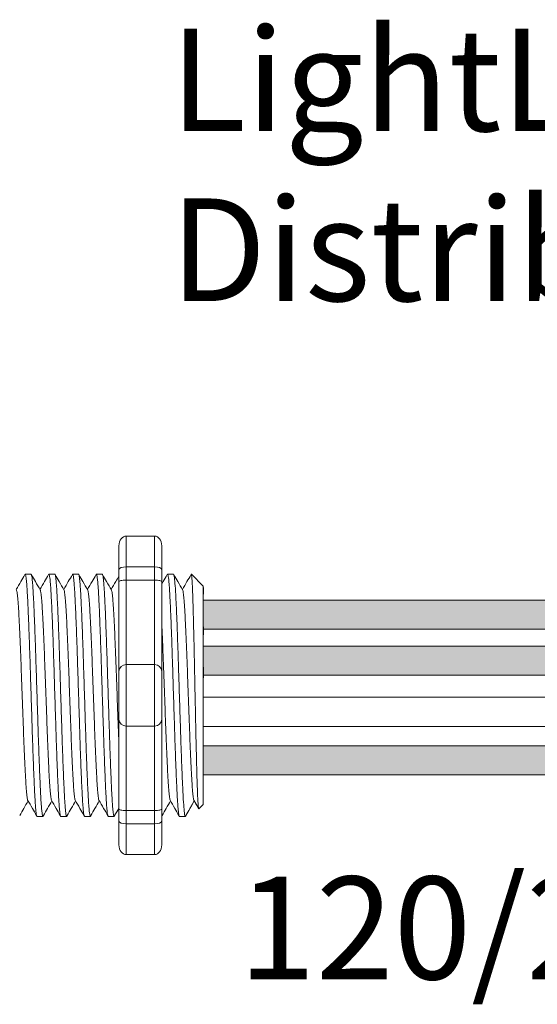
# Model space of a CAD drawing. Units: inches. Extents: x 431.9 to 467.5, y 123.1 to 163.5.
# Drawn here: x 452.1 to 453.9, y 148.1 to 151.6 of the extents above; entities that cross this region are included whole.
import ezdxf

# ---------------------------------------------------------------- set-up
doc = ezdxf.new("R2010")
doc.units = ezdxf.units.IN
doc.header["$MEASUREMENT"] = 0
doc.layers.add('1', color=7, linetype='Continuous')
doc.layers.add('TXT', color=7, linetype='Continuous')
doc.styles.add('SIMPLEX', font='SIMPLEX')

msp = doc.modelspace()

# ---------------------------------------------------------------- hatches: boundary and pattern name
at = {"layer": '1', "lineweight": 15}
h = msp.add_hatch(color=15, dxfattribs=at)
edge = h.paths.add_edge_path()
edge.add_line((452.7589450730434, 149.4607813323091), (454.965099416938, 149.4607813323091))
edge.add_arc((455.6393045499897, 145.7746231030907), 3.747307707176994, 89.54714828219892, 100.36493733333128, ccw=False)
edge.add_arc((455.6894064938976, 149.572927516622), 0.05506567476783451, 111.83904331326141, 248.1609566867386, ccw=False)
edge.add_arc((455.6393045499897, 145.8768506063424), 3.747307707176994, 89.54714828219889, 100.3649373333339)
edge.add_line((454.9650994169378, 149.5630088355608), (452.7589450730434, 149.5630088355608))
edge.add_line((452.7589450730434, 149.5630088355608), (452.7589450730434, 149.4607813323091))
h = msp.add_hatch(color=250, dxfattribs=at)
edge = h.paths.add_edge_path()
edge.add_line((452.7589450730434, 149.4016005468188), (454.9650994169378, 149.4016005468188))
edge.add_arc((455.6393045499897, 145.7154423176004), 3.747307707176994, 89.54714828219892, 100.36493733333401, ccw=False)
edge.add_arc((455.6894064938976, 149.41151922788), 0.05506567476783451, 111.8390433132614, 248.1609566867386)
edge.add_arc((455.6393045499897, 145.6132148143487), 3.747307707176994, 89.54714828219889, 100.3649373333296)
edge.add_line((454.9650994169381, 149.2993730435673), (452.7589450730434, 149.2993730435673))
edge.add_line((452.7589450730434, 149.2993730435673), (452.7589450730434, 149.401600546819))
h = msp.add_hatch(color=94, dxfattribs=at)
edge = h.paths.add_edge_path()
edge.add_arc((455.6393045499897, 152.7368429464279), 3.747307707176994, 259.6350626666741, 270.4528517178011)
edge.add_arc((455.6894064938976, 148.9385385328966), 0.05506567476783451, 111.8390433132614, 248.1609566867386)
edge.add_arc((455.6393045499897, 152.6346154431762), 3.747307707176994, 259.6350626666661, 270.4528517178011, ccw=False)
edge.add_line((454.9650994169378, 148.9484572139576), (452.7589450730434, 148.9484572139576))
edge.add_line((452.7589450730434, 148.9484572139576), (452.7589450730434, 149.0506847172093))
edge.add_line((452.7589450730434, 149.0506847172093), (454.9650994169384, 149.0506847172093))
h.paths.add_polyline_path([(452.7589450730434, 148.9502108960205), (452.7589450730434, 149.0375004238878)])

# ---------------------------------------------------------------- linework, layer by layer
at = {"lineweight": 18}
for p, q in [((452.4878514202547, 149.7883151436289), (452.5879561288721, 149.7883151436289)), ((452.4878514202547, 149.6798683759714), (452.4878514202547, 149.7883151436403)), ((452.5879561288721, 149.67986837596), (452.5879561288721, 149.7883151436289)), ((452.4628252431003, 149.7541287498991), (452.4628252431003, 149.6707081593844)), ((452.6129823060265, 149.7541287498879), (452.6129823060265, 149.6707081593731)), ((452.4878514202547, 149.67986837596), (452.5879561288721, 149.67986837596)), ((452.4878514202547, 149.6335632842235), (452.4878514202547, 149.6798683759714)), ((452.5879561288721, 149.6335632842121), (452.5879561288721, 149.67986837596)), ((452.4878514202547, 149.6335632842121), (452.5879561288721, 149.6335632842121)), ((452.4878514202547, 149.3368280733834), (452.4878514202547, 149.6335632842235)), ((452.5879561288721, 149.336828073372), (452.5879561288721, 149.6335632842121)), ((452.4878514202547, 149.336828073372), (452.5879561288721, 149.336828073372)), ((452.4878514202547, 149.1199345380455), (452.4878514202547, 149.3368280733834)), ((452.5879561288721, 149.1199345380341), (452.5879561288721, 149.336828073372)), ((452.4878514202547, 149.1199345380341), (452.5879561288721, 149.1199345380341)), ((452.4878514202547, 148.8231993272051), (452.4878514202547, 149.1199345380455)), ((452.5879561288721, 148.823199327194), (452.5879561288721, 149.1199345380341)), ((452.4878514202547, 148.823199327194), (452.5879561288721, 148.823199327194)), ((452.4878514202547, 148.7768942354575), (452.4878514202547, 148.8231993272051)), ((452.5879561288721, 148.7768942354462), (452.5879561288721, 148.823199327194)), ((452.4628252431003, 148.7860544520442), (452.4628252431003, 148.7026338615296)), ((452.4878514202547, 148.7768942354462), (452.5879561288721, 148.7768942354462)), ((452.4878514202547, 148.6684474677886), (452.4878514202547, 148.7768942354575)), ((452.5879561288721, 148.6684474677772), (452.5879561288721, 148.7768942354462)), ((452.6129823060265, 148.7860544520331), (452.6129823060265, 148.7026338615182)), ((452.4878514202547, 148.6684474677772), (452.5879561288721, 148.6684474677772))]:
    msp.add_line(p, q, dxfattribs=at)
at = {"lineweight": 5}
for p, q in [((452.1538467571914, 149.6538263173276), (452.1330915649485, 149.6538263173276)), ((452.237267347706, 149.6538263173276), (452.2165121554631, 149.6538263173276)), ((452.3206879382206, 149.6538263173276), (452.2999327459777, 149.6538263173276)), ((452.4041085287352, 149.6538263173276), (452.3833533364923, 149.6538263173276)), ((452.6543703002793, 149.6538263173276), (452.6336151080364, 149.6538263173276)), ((452.7589450730434, 149.6121160220704), (452.717234777786, 149.6538263173276)), ((452.717234777786, 149.6537754103294), (452.717234777786, 149.6538263173276)), ((452.7589450730434, 149.5585816974512), (452.7594779467489, 149.607691297903)), ((452.7589450730434, 149.5585816974512), (452.7594779467489, 149.607691297903)), ((452.7591358562318, 149.5093227899503), (452.7582893341199, 149.5594914589178)), ((452.7591358562318, 149.5093227899503), (452.7582893341199, 149.5594914589178)), ((452.7593142146043, 149.4405751210938), (452.7589450730434, 149.4999969136033)), ((452.7593142146043, 149.4405751210938), (452.7589450730434, 149.4999969136033)), ((452.7589450730434, 149.2500596503068), (452.7594172303409, 149.3269891975648)), ((452.7589450730434, 149.2500596503068), (452.7594172303409, 149.3269891975648)), ((452.7589450730434, 149.1554189944349), (452.7589450730434, 149.2453433997368)), ((452.7589450730434, 149.1554189944349), (452.7589450730434, 149.2453433997368)), ((452.7589450730434, 149.1338105169913), (452.7589450730434, 149.0410924686391)), ((452.7589450730434, 149.1338105169913), (452.7589450730434, 149.0410924686391)), ((452.7589450730434, 148.9502108960205), (452.7589450730434, 149.0375004238878)), ((452.7589450730434, 148.9502108960205), (452.7589450730434, 149.0375004238878)), ((452.7589450730434, 148.8534119582648), (452.7589450730434, 148.9434676681248)), ((452.7589450730434, 148.8534119582648), (452.7589450730434, 148.9434676681248)), ((452.7273389826929, 148.8572606409359), (452.696080560917, 148.8029362940783)), ((452.717234777786, 148.8396999749718), (452.7273389826929, 148.8572601454175)), ((452.7257338359739, 148.8600599255455), (452.7423871815557, 148.8314247049477)), ((452.7273389826929, 148.8572601454175), (452.7273389826929, 148.8572606409359)), ((452.7435386738396, 148.8292401901317), (452.7589450730434, 148.8446465893357)), ((452.1748018602057, 148.8029362940783), (452.1955570524486, 148.8029362940783)), ((452.2582224507203, 148.8029362940783), (452.2789776429634, 148.8029362940783)), ((452.3416430412352, 148.8029362940783), (452.362398233478, 148.8029362940783)), ((452.6753254032936, 148.8029362940783), (452.6960805955367, 148.8029362940783))]:
    msp.add_line(p, q, dxfattribs=at)
at = {"color": 7, "linetype": 'Continuous', "lineweight": 5}
msp.add_line((452.7589450730434, 149.6121160220704), (452.7589450730434, 148.8446465893357), dxfattribs=at)
msp.add_line((452.7589450730434, 149.6121160220704), (452.7589450730434, 148.8446465893357), dxfattribs=at)
msp.add_line((452.7589450730434, 149.6121160220704), (452.7589450730434, 148.8446465893357), dxfattribs=at)
at = {"color": 250, "lineweight": 5}
msp.add_line((452.7589450730434, 149.3823931718891), (452.7589450730434, 149.4357418780193), dxfattribs=at)
msp.add_line((452.7589450730434, 149.3823931718891), (452.7589450730434, 149.4357418780193), dxfattribs=at)
at = {"color": 7, "lineweight": 5}
msp.add_line((452.7589518942928, 149.3810319988506), (452.7589518942928, 149.3325783950888), dxfattribs=at)
at = {"lineweight": 15}
msp.add_line((452.4250636317498, 148.8029362940783), (452.4458188239926, 148.8029362940783), dxfattribs=at)
at = {"lineweight": 5, "flags": 128}
msp.add_lwpolyline([(452.7273389826929, 148.8572601454175), (452.7316211728249, 148.849853351812), (452.7352534046898, 148.8435707853877), (452.7382312661726, 148.8384200774607), (452.7405511401565, 148.8344074845749), (452.7422102087772, 148.8315378806619), (452.7428450228702, 148.8304398884219)], dxfattribs=at)
at = {"lineweight": 18}
for centre, start, end in [((452.4878514202547, 149.311801896229), 90, 180), ((452.5879561288721, 149.3118018962177), 0, 90), ((452.4878514202547, 149.1449607151998), 180, 270), ((452.5879561288721, 149.1449607151885), 270, 0)]:
    msp.add_arc(centre, 0.02502617715439414, start, end, dxfattribs=at)
at = {"lineweight": 18, "extrusion": (0, 0, -1)}
for centre, major_axis, ratio, start_param, end_param in [((452.4878514202547, 149.7541287498991), (-2.093312884170099e-18, 0.03418639375250962), 0.7320508076000002, 4.71238898038469, 6.283185307179586), ((452.4878514202547, 149.6707081593844), (0.02502617715439433, 1.532411387351181e-18), 0.3660254038, 3.141592653589793, 4.71238898038469), ((452.4878514202547, 148.7860544520442), (0.02502617715439433, 1.532411387351181e-18), 0.3660254038, 1.570796326794897, 3.141592653589793), ((452.4878514202547, 148.7026338615296), (-2.09331288417019e-18, 0.0341863937525111), 0.7320508076, 3.141592653589793, 4.71238898038469)]:
    msp.add_ellipse(centre, major_axis=major_axis, ratio=ratio, start_param=start_param, end_param=end_param, dxfattribs=at)
at = {"lineweight": 18}
for centre, major_axis, ratio, start_param, end_param in [((452.5879561288721, 149.7541287498879), (2.093312884170099e-18, 0.03418639375250962), 0.7320508076000002, 4.71238898038469, 6.283185307179586), ((452.5879561288721, 149.6707081593731), (-0.02502617715439433, 1.532411387351181e-18), 0.3660254038, 3.141592653589793, 4.71238898038469), ((452.5879561288721, 148.7860544520331), (-0.02502617715439433, 1.532411387351181e-18), 0.3660254038, 1.570796326794897, 3.141592653589793), ((452.5879561288721, 148.7026338615182), (2.09331288417019e-18, 0.0341863937525111), 0.7320508076, 3.141592653589793, 4.71238898038469)]:
    msp.add_ellipse(centre, major_axis=major_axis, ratio=ratio, start_param=start_param, end_param=end_param, dxfattribs=at)
at = {"lineweight": 5}
msp.add_ellipse((452.9408831291005, 149.2283813057031), major_axis=(-0.2447984658017243, -0.4254378820714922), ratio=1.148700000000001e-06, start_param=0, end_param=0.4187697114368195, dxfattribs=at)
for points, knots in [([(452.1321896237126, 149.6528561434743), (452.1273933567116, 149.6445718878146), (452.1172270057276, 149.6270122626601), (452.1070579615323, 149.6094541788952), (452.1016864549372, 149.6001796235952)], [0, 0, 0, 0, 0.4717786163822437, 1, 1, 1, 1]), ([(452.1858935403098, 149.5988151292835), (452.1802863393492, 149.6085424699779), (452.1699042277358, 149.6265532988209), (452.1595248986305, 149.6445657129117), (452.1547512677008, 149.652849930143)], [0, 0, 0, 0, 0.5400829011914207, 1, 1, 1, 1]), ([(452.2156102142274, 149.6528561434743), (452.2108139472264, 149.6445718878146), (452.2006475962422, 149.6270122626601), (452.190478552047, 149.6094541788952), (452.1851070454521, 149.6001796235952)], [0, 0, 0, 0, 0.4717786163822438, 1, 1, 1, 1]), ([(452.2693141308244, 149.5988151292835), (452.2637069298638, 149.6085424699779), (452.2533248182504, 149.6265532988209), (452.2429454891451, 149.6445657129117), (452.2381718582156, 149.652849930143)], [0, 0, 0, 0, 0.5400829011914203, 1, 1, 1, 1]), ([(452.2990308047418, 149.6528561434743), (452.294234537741, 149.6445718878146), (452.2840681867568, 149.6270122626601), (452.2738991425616, 149.6094541788952), (452.2685276359667, 149.6001796235952)], [0, 0, 0, 0, 0.4717786163822433, 1, 1, 1, 1]), ([(452.352734721339, 149.5988151292835), (452.3471275203784, 149.6085424699779), (452.336745408765, 149.6265532988209), (452.3263660796597, 149.6445657129117), (452.3215924487302, 149.652849930143)], [0, 0, 0, 0, 0.5400829011914209, 1, 1, 1, 1]), ([(452.3824513952566, 149.6528561434743), (452.3776551282556, 149.6445718878146), (452.3674887772716, 149.6270122626601), (452.3573197330762, 149.6094541788952), (452.3519482264813, 149.6001796235952)], [0, 0, 0, 0, 0.4717786163822453, 1, 1, 1, 1]), ([(452.4361553118536, 149.5988151292835), (452.430548110893, 149.6085424699779), (452.4201659992796, 149.6265532988209), (452.4097866701744, 149.6445657129117), (452.4050130392448, 149.652849930143)], [0, 0, 0, 0, 0.54008290119142, 1, 1, 1, 1]), ([(452.6327131668004, 149.6528561434743), (452.6279168997997, 149.6445718878146), (452.6213404419664, 149.6332128333638), (452.6147628571322, 149.6218544239225), (452.6129823060259, 149.6187798313244)], [0, 0, 0, 0, 0.4717786163822453, 0.6468847911628302, 0.6468847911628302, 0.6468847911628302, 0.6468847911628302]), ([(452.6864170833977, 149.5988151292835), (452.680809882437, 149.6085424699779), (452.6704277708237, 149.6265532988209), (452.6600484417184, 149.6445657129117), (452.6552748107889, 149.652849930143)], [0, 0, 0, 0, 0.5400829011914209, 1, 1, 1, 1]), ([(452.716133757315, 149.6528561434743), (452.7113374903143, 149.6445718878146), (452.70117113933, 149.6270122626601), (452.6910020951348, 149.6094541788952), (452.6856305885399, 149.6001796235952)], [0, 0, 0, 0, 0.4717786163822446, 1, 1, 1, 1]), ([(452.7172347777912, 149.6537754103123), (452.7171684972985, 149.6538063680516), (452.7168756588449, 149.6539431445917), (452.7165775051356, 149.6532607318151), (452.7163468349639, 149.652732775035)], [0, 0, 0, 0, 0.2263380783045506, 1, 1, 1, 1]), ([(452.1138541291442, 148.8062437948794), (452.1186395159389, 148.814515378553), (452.1284871512133, 148.8315371037867), (452.1383353197251, 148.8485494358987), (452.1433978423191, 148.8572947488564)], [0, 0, 0, 0, 0.4859427326075871, 1, 1, 1, 1]), ([(452.141789702353, 148.8600599255255), (452.1474133878176, 148.8503911155144), (452.1578457038109, 148.8324548205432), (452.1682774623533, 148.8145086730196), (452.1730858359329, 148.8062366466631)], [0, 0, 0, 0, 0.5390639497625647, 1, 1, 1, 1]), ([(452.1972747196588, 148.8062437948794), (452.2020601064535, 148.814515378553), (452.2119077417279, 148.8315371037867), (452.2217559102397, 148.8485494358987), (452.2268184328337, 148.8572947488564)], [0, 0, 0, 0, 0.4859427326075866, 1, 1, 1, 1]), ([(452.2252102928679, 148.8600599255255), (452.2308339783322, 148.8503911155144), (452.2412662943257, 148.8324548205432), (452.2516980528679, 148.8145086730196), (452.2565064264475, 148.8062366466631)], [0, 0, 0, 0, 0.5390639497625631, 1, 1, 1, 1]), ([(452.2806953101734, 148.8062437948794), (452.2854806969684, 148.814515378553), (452.2953283322425, 148.8315371037867), (452.3051765007543, 148.8485494358987), (452.3102390233483, 148.8572947488564)], [0, 0, 0, 0, 0.4859427326075892, 1, 1, 1, 1]), ([(452.3086308833825, 148.8600599255255), (452.314254568847, 148.8503911155144), (452.3246868848403, 148.8324548205432), (452.3351186433825, 148.8145086730196), (452.3399270169621, 148.8062366466631)], [0, 0, 0, 0, 0.5390639497625637, 1, 1, 1, 1]), ([(452.364115900688, 148.8062437948794), (452.368901287483, 148.814515378553), (452.3787489227573, 148.8315371037867), (452.3885970912689, 148.8485494358987), (452.3936596138629, 148.8572947488564)], [0, 0, 0, 0, 0.4859427326075887, 1, 1, 1, 1]), ([(452.3920514738971, 148.8600599255255), (452.3976751593617, 148.8503911155144), (452.4081074753549, 148.8324548205432), (452.4185392338973, 148.8145086730196), (452.4233476074767, 148.8062366466631)], [0, 0, 0, 0, 0.5390639497625639, 1, 1, 1, 1]), ([(452.6143776722318, 148.8062437948794), (452.6191630590268, 148.814515378553), (452.6290106943011, 148.8315371037867), (452.6388588628129, 148.8485494358987), (452.6439213854069, 148.8572947488564)], [0, 0, 0, 0, 0.4859427326075871, 1, 1, 1, 1]), ([(452.6423132454411, 148.8600599255255), (452.6479369309055, 148.8503911155144), (452.6583692468988, 148.8324548205432), (452.6688010054411, 148.8145086730196), (452.6736093790208, 148.8062366466631)], [0, 0, 0, 0, 0.5390639497625641, 1, 1, 1, 1])]:
    msp.add_open_spline(points, degree=3, knots=knots, dxfattribs=at)
at = {"color": 253, "linetype": 'Continuous', "lineweight": 5}
for points, knots in [([(452.1748018602407, 148.802936348967), (452.1748018487181, 148.8029363306759), (452.1743798515932, 148.8022664507636), (452.1735386959754, 148.804599749234), (452.1722277898137, 148.8102963216706), (452.1708982051132, 148.820598702581), (452.1695634814751, 148.8347549911968), (452.1682447187766, 148.8527150515637), (452.1669574254466, 148.8741423175938), (452.1657091555695, 148.8988836445066), (452.1644127370128, 148.926845285805), (452.1630899048783, 148.9579194835905), (452.1617542741868, 148.9917231614335), (452.1604277268548, 149.0277667043233), (452.1591238519919, 149.0655068863918), (452.1578702897289, 149.1046287711355), (452.1565937819344, 149.1449686655262), (452.1552793841038, 149.1863702737909), (452.1539466780442, 149.2283824380465), (452.1526139719843, 149.2703945912544), (452.1512995741537, 149.3117961666789), (452.1500230663592, 149.3521360072572), (452.148769504096, 149.3912578175531), (452.147465629234, 149.4289979054424), (452.1461390818986, 149.4650413319363), (452.1448034512201, 149.498844883062), (452.1434806190371, 149.529918906684), (452.1421842006594, 149.5578804733013), (452.1409359301209, 149.5826212915899), (452.1396486392796, 149.6040496150765), (452.1383298671852, 149.6220047658584), (452.136995178797, 149.636178507319), (452.1356654628262, 149.646414893159), (452.1343550419707, 149.6523544281983), (452.1332847561735, 149.6545575860607), (452.1326325324924, 149.6532082538556), (452.1324027013614, 149.652732775035)], [0, 0, 0, 0, 8.311332714e-07, 0.030438824607528, 0.0612026520070828, 0.0921471668627207, 0.1231220030101496, 0.1539759093995288, 0.1845611487787483, 0.214904133812701, 0.2455546140179901, 0.2764446999955374, 0.3074256075388102, 0.3383459081020254, 0.3690559403276396, 0.3994306065777004, 0.4299449904074972, 0.4607567943275693, 0.4917194948249943, 0.5226821953224216, 0.5534939992424935, 0.5840083830722903, 0.6143830493223511, 0.6450930815479654, 0.6760133821111806, 0.7069942896544533, 0.7378843756319962, 0.7685348558372895, 0.7988778408712423, 0.8294630802504616, 0.8603169866398406, 0.8912918227872692, 0.9222363376429068, 0.9530001650424612, 0.9834381585167131, 1, 1, 1, 1]), ([(452.1538467571611, 149.6538262624694), (452.154266620777, 149.6534386280072), (452.1551108541703, 149.6526591988185), (452.1564204902352, 149.6463323129207), (452.1577504152886, 149.6362007169486), (452.1590850475321, 149.6219988363775), (452.1604038345923, 149.6040511862561), (452.1616911214695, 149.5826208759972), (452.162939393061, 149.5578805855079), (452.1642358111542, 149.5299188762305), (452.1655586434143, 149.4988448912763), (452.1668942740719, 149.4650413297369), (452.1682208214129, 149.4289979060272), (452.1695246962734, 149.3912578173988), (452.170778258537, 149.3521360072986), (452.1720547663313, 149.311796166668), (452.1733691641621, 149.2703945912571), (452.1747018702218, 149.2283824380467), (452.1760345762814, 149.1863702737875), (452.1773489741122, 149.1449686655398), (452.1786254819065, 149.1046287710855), (452.1798790441704, 149.0655068865794), (452.1811829190299, 149.027766703612), (452.1825094663746, 148.9917231641095), (452.1838450970186, 148.957919473597), (452.1851679293291, 148.9268453228548), (452.1864643472368, 148.8988835079962), (452.1877126195143, 148.8741428232024), (452.188999903809, 148.8527131400724), (452.1903187006188, 148.834762204982), (452.1916532962862, 148.8205716824249), (452.1929833575489, 148.8103967884942), (452.194292501861, 148.8042288969568), (452.1955584790974, 148.8024740578007), (452.1964896168059, 148.8032358047003), (452.1970210146517, 148.8058446807988), (452.1971203461924, 148.8063323449559)], [0, 0, 0, 0, 0.0298148620966365, 0.0599497104509929, 0.0902615520324234, 0.1206030949744215, 0.150826180616779, 0.180786092255986, 0.2105087025391886, 0.2405325211290703, 0.270791046653105, 0.3011385368587737, 0.3314266592189032, 0.3615088122636733, 0.3912624560275511, 0.42115296078805, 0.4513348047633216, 0.4816644601736464, 0.5119941155839755, 0.542175959559247, 0.572066464319746, 0.6018201080836239, 0.6319022611283938, 0.6621903834885232, 0.6925378736941921, 0.7227963992182246, 0.7528202178081084, 0.7825428280913109, 0.8125027397305178, 0.8427258253728753, 0.8730673683148733, 0.9033792098963038, 0.9335140582506604, 0.9633297344877082, 0.9931454107247559, 1, 1, 1, 1]), ([(452.2582224507553, 148.802936348967), (452.2582224392327, 148.8029363306759), (452.2578004421082, 148.8022664507643), (452.2569592864898, 148.8045997492338), (452.2556483803283, 148.8102963216708), (452.2543187956279, 148.820598702581), (452.2529840719897, 148.8347549911968), (452.2516653092915, 148.8527150515637), (452.2503780159614, 148.8741423175938), (452.2491297460841, 148.8988836445066), (452.2478333275274, 148.926845285805), (452.2465104953929, 148.9579194835905), (452.2451748647016, 148.9917231614335), (452.2438483173694, 149.0277667043233), (452.2425444425065, 149.0655068863918), (452.2412908802438, 149.1046287711355), (452.2400143724493, 149.1449686655262), (452.2386999746184, 149.1863702737909), (452.2373672685588, 149.2283824380465), (452.2360345624989, 149.2703945912544), (452.2347201646683, 149.3117961666789), (452.2334436568738, 149.3521360072572), (452.2321900946106, 149.3912578175531), (452.2308862197486, 149.4289979054424), (452.2295596724132, 149.4650413319363), (452.2282240417349, 149.498844883062), (452.2269012095517, 149.529918906684), (452.225604791174, 149.5578804733013), (452.2243565206355, 149.5826212915899), (452.2230692297945, 149.6040496150765), (452.2217504576998, 149.6220047658584), (452.2204157693116, 149.636178507319), (452.2190860533408, 149.646414893159), (452.2177756324853, 149.6523544281983), (452.2167053466881, 149.6545575860607), (452.216053123007, 149.6532082538556), (452.2158232918762, 149.652732775035)], [0, 0, 0, 0, 8.311332714e-07, 0.0304388246075298, 0.0612026520070843, 0.0921471668627218, 0.1231220030101504, 0.1539759093995293, 0.1845611487787485, 0.2149041338127011, 0.2455546140179902, 0.2764446999955376, 0.3074256075388103, 0.3383459081020255, 0.3690559403276397, 0.3994306065777005, 0.4299449904074973, 0.4607567943275694, 0.4917194948249945, 0.5226821953224217, 0.5534939992424938, 0.5840083830722905, 0.6143830493223512, 0.6450930815479655, 0.6760133821111807, 0.7069942896544534, 0.7378843756319963, 0.7685348558372896, 0.7988778408712423, 0.8294630802504617, 0.8603169866398407, 0.8912918227872693, 0.9222363376429068, 0.9530001650424612, 0.9834381585167131, 1, 1, 1, 1]), ([(452.2372673476758, 149.6538262624694), (452.2376872112916, 149.6534386280072), (452.238531444685, 149.6526591988185), (452.2398410807498, 149.6463323129207), (452.2411710058032, 149.6362007169486), (452.2425056380467, 149.6219988363775), (452.2438244251071, 149.6040511862561), (452.2451117119841, 149.5826208759972), (452.2463599835756, 149.5578805855079), (452.2476564016686, 149.5299188762305), (452.2489792339289, 149.4988448912763), (452.2503148645865, 149.4650413297369), (452.2516414119276, 149.4289979060272), (452.2529452867882, 149.3912578173988), (452.2541988490516, 149.3521360072986), (452.2554753568459, 149.311796166668), (452.2567897546767, 149.2703945912571), (452.2581224607364, 149.2283824380467), (452.2594551667963, 149.1863702737875), (452.2607695646269, 149.1449686655398), (452.2620460724211, 149.1046287710855), (452.263299634685, 149.0655068865794), (452.2646035095445, 149.027766703612), (452.2659300568892, 148.9917231641095), (452.2672656875332, 148.957919473597), (452.2685885198437, 148.9268453228548), (452.2698849377514, 148.8988835079962), (452.2711332100289, 148.8741428232024), (452.2724204943236, 148.8527131400724), (452.2737392911336, 148.834762204982), (452.2750738868008, 148.8205716824249), (452.2764039480635, 148.8103967884942), (452.2777130923756, 148.8042288969568), (452.278979069612, 148.8024740578007), (452.2799102073205, 148.8032358047003), (452.2804416051663, 148.8058446807988), (452.280540936707, 148.8063323449559)], [0, 0, 0, 0, 0.0298148620966386, 0.05994971045099501, 0.0902615520324255, 0.1206030949744236, 0.1508261806167811, 0.180786092255988, 0.2105087025391906, 0.2405325211290723, 0.270791046653107, 0.3011385368587757, 0.3314266592189052, 0.3615088122636751, 0.391262456027553, 0.4211529607880521, 0.4513348047633237, 0.4816644601736483, 0.5119941155839773, 0.5421759595592488, 0.5720664643197478, 0.6018201080836256, 0.6319022611283955, 0.6621903834885251, 0.6925378736941937, 0.7227963992182264, 0.7528202178081103, 0.7825428280913129, 0.8125027397305197, 0.8427258253728773, 0.8730673683148754, 0.903379209896306, 0.9335140582506624, 0.963329734487708, 0.9931454107247579, 1, 1, 1, 1]), ([(452.3416430412699, 148.802936348967), (452.3416430297473, 148.8029363306759), (452.3412210326217, 148.8022664507643), (452.3403798770049, 148.8045997492338), (452.3390689708429, 148.8102963216708), (452.3377393861425, 148.820598702581), (452.3364046625043, 148.8347549911968), (452.3350858998058, 148.8527150515637), (452.333798606476, 148.8741423175938), (452.3325503365987, 148.8988836445066), (452.3312539180423, 148.926845285805), (452.3299310859075, 148.9579194835905), (452.3285954552162, 148.9917231614335), (452.327268907884, 149.0277667043233), (452.3259650330211, 149.0655068863918), (452.3247114707584, 149.1046287711355), (452.3234349629639, 149.1449686655262), (452.322120565133, 149.1863702737909), (452.3207878590734, 149.2283824380465), (452.3194551530137, 149.2703945912544), (452.3181407551829, 149.3117961666789), (452.3168642473884, 149.3521360072572), (452.3156106851255, 149.3912578175531), (452.3143068102634, 149.4289979054424), (452.3129802629279, 149.4650413319363), (452.3116446322495, 149.498844883062), (452.3103218000666, 149.529918906684), (452.3090253816886, 149.5578804733013), (452.3077771111501, 149.5826212915899), (452.3064898203091, 149.6040496150765), (452.3051710482144, 149.6220047658584), (452.3038363598262, 149.636178507319), (452.3025066438555, 149.646414893159), (452.3011962229999, 149.6523544281983), (452.3001259372027, 149.6545575860607), (452.2994737135216, 149.6532082538556), (452.2992438823908, 149.652732775035)], [0, 0, 0, 0, 8.311332714e-07, 0.0304388246075277, 0.0612026520070822, 0.0921471668627198, 0.1231220030101484, 0.1539759093995273, 0.1845611487787466, 0.2149041338126993, 0.2455546140179884, 0.2764446999955358, 0.3074256075388086, 0.3383459081020238, 0.3690559403276381, 0.3994306065776988, 0.4299449904074956, 0.4607567943275678, 0.4917194948249929, 0.5226821953224201, 0.5534939992424922, 0.5840083830722891, 0.6143830493223498, 0.6450930815479641, 0.6760133821111793, 0.7069942896544521, 0.737884375631995, 0.7685348558372884, 0.7988778408712411, 0.8294630802504606, 0.8603169866398394, 0.891291822787268, 0.9222363376429056, 0.9530001650424602, 0.9834381585167142, 1, 1, 1, 1]), ([(452.3206879381904, 149.6538262624694), (452.3211078018062, 149.6534386280072), (452.3219520351996, 149.6526591988185), (452.3232616712644, 149.6463323129207), (452.3245915963178, 149.6362007169486), (452.3259262285613, 149.6219988363775), (452.3272450156215, 149.6040511862561), (452.3285323024987, 149.5826208759972), (452.3297805740902, 149.5578805855079), (452.3310769921835, 149.5299188762305), (452.3323998244435, 149.4988448912763), (452.3337354551011, 149.4650413297369), (452.3350620024422, 149.4289979060272), (452.3363658773029, 149.3912578173988), (452.3376194395663, 149.3521360072986), (452.3388959473605, 149.311796166668), (452.3402103451913, 149.2703945912571), (452.3415430512512, 149.2283824380467), (452.3428757573109, 149.1863702737875), (452.3441901551417, 149.1449686655398), (452.3454666629357, 149.1046287710855), (452.3467202251996, 149.0655068865794), (452.3480241000591, 149.027766703612), (452.3493506474038, 148.9917231641095), (452.3506862780478, 148.957919473597), (452.3520091103583, 148.9268453228548), (452.353305528266, 148.8988835079962), (452.3545538005438, 148.8741428232024), (452.3558410848382, 148.8527131400724), (452.3571598816482, 148.834762204982), (452.3584944773154, 148.8205716824249), (452.3598245385782, 148.8103967884942), (452.3611336828902, 148.8042288969568), (452.3623996601266, 148.8024740578007), (452.3633307978351, 148.8032358047003), (452.363862195681, 148.8058446807988), (452.3639615272216, 148.8063323449559)], [0, 0, 0, 0, 0.0298148620966386, 0.05994971045099501, 0.0902615520324255, 0.1206030949744236, 0.1508261806167812, 0.180786092255988, 0.2105087025391907, 0.2405325211290713, 0.2707910466531061, 0.3011385368587748, 0.3314266592189043, 0.3615088122636743, 0.3912624560275521, 0.421152960788051, 0.4513348047633226, 0.4816644601736473, 0.5119941155839763, 0.5421759595592478, 0.5720664643197468, 0.6018201080836247, 0.6319022611283949, 0.6621903834885247, 0.6925378736941934, 0.7227963992182251, 0.7528202178081091, 0.7825428280913118, 0.8125027397305187, 0.8427258253728763, 0.8730673683148743, 0.9033792098963048, 0.9335140582506614, 0.9633297344877082, 0.993145410724758, 1, 1, 1, 1]), ([(452.4250636317846, 148.802936348967), (452.4250636202619, 148.8029363306759), (452.4246416231368, 148.8022664507643), (452.4238004675195, 148.8045997492338), (452.4224895613575, 148.8102963216708), (452.4211599766571, 148.820598702581), (452.4198252530192, 148.8347549911968), (452.4185064903207, 148.8527150515637), (452.4172191969906, 148.8741423175938), (452.4159709271133, 148.8988836445066), (452.4146745085569, 148.926845285805), (452.4133516764223, 148.9579194835905), (452.4120160457308, 148.9917231614335), (452.4106894983989, 149.0277667043233), (452.4093856235359, 149.0655068863918), (452.408132061273, 149.1046287711355), (452.4068555534785, 149.1449686655262), (452.4055411556477, 149.1863702737909), (452.404208449588, 149.2283824380465), (452.4028757435283, 149.2703945912544), (452.4015613456975, 149.3117961666789), (452.400284837903, 149.3521360072572), (452.3990312756401, 149.3912578175531), (452.397727400778, 149.4289979054424), (452.3964008534425, 149.4650413319363), (452.3950652227641, 149.498844883062), (452.3937423905812, 149.529918906684), (452.3924459722032, 149.5578804733013), (452.3911977016647, 149.5826212915899), (452.3899104108237, 149.6040496150765), (452.388591638729, 149.6220047658584), (452.3872569503408, 149.636178507319), (452.3859272343701, 149.646414893159), (452.3846168135147, 149.6523544281983), (452.3835465277176, 149.6545575860607), (452.3828943040363, 149.6532082538556), (452.3826644729054, 149.652732775035)], [0, 0, 0, 0, 8.311332714e-07, 0.0304388246075277, 0.0612026520070822, 0.0921471668627199, 0.1231220030101485, 0.1539759093995274, 0.1845611487787468, 0.2149041338126995, 0.24555461401799, 0.2764446999955375, 0.3074256075388104, 0.3383459081020259, 0.3690559403276403, 0.3994306065777012, 0.4299449904074981, 0.4607567943275703, 0.4917194948249943, 0.5226821953224217, 0.5534939992424937, 0.5840083830722905, 0.6143830493223513, 0.6450930815479657, 0.676013382111181, 0.7069942896544538, 0.7378843756319968, 0.7685348558372902, 0.7988778408712428, 0.8294630802504622, 0.8603169866398412, 0.8912918227872699, 0.9222363376429076, 0.953000165042462, 0.9834381585167152, 1, 1, 1, 1]), ([(452.404108528705, 149.6538262624694), (452.4045283923209, 149.6534386280072), (452.4053726257142, 149.6526591988185), (452.4066822617791, 149.6463323129207), (452.4080121868327, 149.6362007169486), (452.4093468190761, 149.6219988363775), (452.4106656061363, 149.6040511862561), (452.4119528930133, 149.5826208759972), (452.4132011646048, 149.5578805855079), (452.4144975826981, 149.5299188762305), (452.4158204149583, 149.4988448912763), (452.4171560456157, 149.4650413297369), (452.4184825929568, 149.4289979060272), (452.4197864678175, 149.3912578173988), (452.4210400300809, 149.3521360072986), (452.4223165378754, 149.311796166668), (452.4236309357059, 149.2703945912571), (452.4249636417656, 149.2283824380467), (452.4262963478255, 149.1863702737875), (452.4276107456563, 149.1449686655398), (452.4288872534506, 149.1046287710855), (452.4301408157142, 149.0655068865794), (452.4314446905738, 149.027766703612), (452.4327712379184, 148.9917231641095), (452.4341068685627, 148.957919473597), (452.4354297008729, 148.9268453228548), (452.4367261187807, 148.8988835079962), (452.4379743910584, 148.8741428232024), (452.4392616753528, 148.8527131400724), (452.4405804721628, 148.834762204982), (452.4419150678301, 148.8205716824249), (452.4432451290928, 148.8103967884942), (452.4445542734048, 148.8042288969568), (452.4458202506412, 148.8024740578007), (452.4467513883497, 148.8032358047003), (452.4472827861956, 148.8058446807988), (452.4473821177363, 148.8063323449559)], [0, 0, 0, 0, 0.0298148620966386, 0.05994971045099501, 0.0902615520324254, 0.1206030949744235, 0.150826180616781, 0.1807860922559879, 0.2105087025391905, 0.2405325211290711, 0.2707910466531059, 0.3011385368587745, 0.331426659218904, 0.3615088122636739, 0.3912624560275517, 0.4211529607880507, 0.4513348047633222, 0.4816644601736469, 0.5119941155839759, 0.5421759595592474, 0.5720664643197463, 0.6018201080836241, 0.631902261128394, 0.6621903834885235, 0.6925378736941922, 0.7227963992182237, 0.7528202178081075, 0.7825428280913101, 0.8125027397305168, 0.8427258253728742, 0.8730673683148723, 0.9033792098963028, 0.9335140582506593, 0.963329734487707, 0.993145410724756, 1, 1, 1, 1]), ([(452.6753254033286, 148.802936348967), (452.675325391806, 148.8029363306759), (452.6749033946822, 148.8022664507636), (452.6740622390628, 148.804599749234), (452.6727513329018, 148.8102963216706), (452.6714217482011, 148.820598702581), (452.670087024563, 148.8347549911968), (452.6687682618645, 148.8527150515637), (452.6674809685347, 148.8741423175938), (452.6662326986573, 148.8988836445066), (452.6649362801007, 148.926845285805), (452.6636134479662, 148.9579194835905), (452.6622778172746, 148.9917231614335), (452.6609512699427, 149.0277667043233), (452.6596473950797, 149.0655068863918), (452.658393832817, 149.1046287711355), (452.6571173250225, 149.1449686655262), (452.6558029271917, 149.1863702737909), (452.654470221132, 149.2283824380465), (452.6531375150722, 149.2703945912544), (452.6518231172416, 149.3117961666789), (452.6505466094471, 149.3521360072572), (452.6492930471839, 149.3912578175531), (452.6479891723218, 149.4289979054424), (452.6466626249865, 149.4650413319363), (452.6453269943082, 149.498844883062), (452.644004162125, 149.529918906684), (452.6427077437473, 149.5578804733013), (452.6414594732087, 149.5826212915899), (452.6401721823675, 149.6040496150765), (452.638853410273, 149.6220047658584), (452.6375187218849, 149.636178507319), (452.6361890059141, 149.646414893159), (452.6348785850585, 149.6523544281983), (452.6338082992614, 149.6545575860607), (452.6331560755803, 149.6532082538556), (452.6329262444493, 149.652732775035)], [0, 0, 0, 0, 8.311332711e-07, 0.0304388246075269, 0.0612026520070809, 0.092147166862718, 0.1231220030101461, 0.1539759093995244, 0.1845611487787433, 0.2149041338126954, 0.2455546140179892, 0.276444699995536, 0.3074256075388083, 0.338345908102023, 0.3690559403276368, 0.399430606577697, 0.4299449904074933, 0.4607567943275649, 0.4917194948249924, 0.5226821953224191, 0.5534939992424907, 0.584008383072287, 0.6143830493223471, 0.6450930815479609, 0.6760133821111755, 0.7069942896544478, 0.7378843756319957, 0.7685348558372885, 0.7988778408712408, 0.8294630802504597, 0.8603169866398381, 0.8912918227872663, 0.9222363376429034, 0.9530001650424574, 0.983438158516714, 1, 1, 1, 1]), ([(452.6960805609384, 148.8029362940951), (452.6952541273118, 148.8029363668738), (452.6943886612406, 148.8056065441432), (452.6926258803776, 148.816477051745), (452.6917288770986, 148.8246777953556), (452.6899557101929, 148.846164814664), (452.6890798712939, 148.8594455873469), (452.6878183146169, 148.8824207000009), (452.6874087131496, 148.8905628079851), (452.6865610116129, 148.9080690494242), (452.6861290772973, 148.9173985883112), (452.6848178121762, 148.9469639008971), (452.6839229509454, 148.9687902196239), (452.6821435198775, 149.0154716523761), (452.6812592828445, 149.0403175488984), (452.6799783962468, 149.0786987449307), (452.6795643614551, 149.0916198879272), (452.6787304179166, 149.117905587163), (452.6783042849975, 149.1313371921678), (452.6770067881915, 149.1722339673406), (452.6761161938921, 149.2003052697041), (452.6743346694066, 149.2564584465781), (452.6734440747421, 149.2845297455369), (452.6721465768924, 149.3254265101538), (452.6717204435436, 149.3388581107246), (452.6708864990026, 149.3651437991413), (452.6704724651234, 149.3780649204772), (452.6691915797606, 149.4164460625061), (452.6683073432346, 149.4412919200244), (452.6665279124537, 149.4879732692875), (452.6656330510028, 149.5097995435164), (452.6643217850367, 149.539364784995), (452.663889850355, 149.5486942994475), (452.6630421479334, 149.5662004904868), (452.6626325461619, 149.5743425710018), (452.6613709909018, 149.5973175842157), (452.6604951526477, 149.6105982894009), (452.6587219863141, 149.6320851717009), (452.6578249829614, 149.6402858457774), (452.656062201246, 149.651156212059), (452.6551967343967, 149.6538263175138), (452.6543702997115, 149.6538263173429)], [0, 0, 0, 0, 0.0625, 0.0625, 0.125, 0.125, 0.1875000000000001, 0.1875000000000001, 0.2187500000000001, 0.2187500000000001, 0.2500000000000001, 0.2500000000000001, 0.3125000000000001, 0.3125000000000001, 0.3750000000000001, 0.3750000000000001, 0.4062500000000001, 0.4062500000000001, 0.4375000000000001, 0.4375000000000001, 0.5000000000000001, 0.5000000000000001, 0.5625000000000001, 0.5625000000000001, 0.5937500000000001, 0.5937500000000001, 0.6250000000000001, 0.6250000000000001, 0.6875000000000001, 0.6875000000000001, 0.7500000000000002, 0.7500000000000002, 0.7812500000000001, 0.7812500000000001, 0.8125, 0.8125, 0.875, 0.875, 0.9375, 0.9375, 1, 1, 1, 1]), ([(452.7435386738699, 148.8292401901735), (452.7429862796385, 148.8286878679657), (452.7424263876651, 148.8308607960384), (452.7415761704029, 148.8380423381413), (452.7412910163526, 148.8410949296173), (452.7407171398741, 148.8485504645977), (452.7404281185423, 148.8529676741268), (452.7395751426712, 148.8679575229953), (452.7390186111637, 148.8803248392528), (452.7382015074473, 148.9024267577465), (452.7379294553457, 148.9104368280768), (452.7373759985447, 148.9274279984806), (452.7370980960825, 148.9363847016559), (452.7362610476881, 148.9646014198701), (452.7356986098258, 148.9851948056775), (452.7348481594427, 149.0188521139457), (452.7345665565031, 149.0304186011721), (452.7340119607027, 149.0540216004508), (452.7337381548721, 149.0660902409504), (452.7331973928695, 149.0907570992214), (452.732933221728, 149.1033564983194), (452.7323933844935, 149.1290878930351), (452.7321171847892, 149.1422789619143), (452.7312901467827, 149.1818587281841), (452.7307366221187, 149.208455531193), (452.7299032447707, 149.2486622435071), (452.7296243386878, 149.2621453920589), (452.7290679181374, 149.2890988079702), (452.7287937793954, 149.3024054189472), (452.7279830924775, 149.3418316072734), (452.7274673192158, 149.3674599117382), (452.7266564024026, 149.4049167523239), (452.7263812361869, 149.417251607273), (452.7258338576758, 149.4410596765974), (452.7252865357951, 149.464143338253), (452.724739360305, 149.4858028072796), (452.7241922465362, 149.5067425909714), (452.7239176923663, 149.5168890619988), (452.7231011043432, 149.545957217799), (452.7225837880874, 149.5632257090658), (452.7217986751173, 149.5861048887668), (452.7215332560195, 149.5932255269281), (452.7209948649195, 149.6064301452327), (452.7207217052188, 149.6125097184819), (452.7199083015044, 149.6287999990618), (452.7193683110821, 149.6372307173883), (452.7182927819795, 149.6492627916932), (452.7177552839412, 149.6528358929399), (452.7172347777912, 149.6537754103123)], [0, 0, 0, 0, 0.0625, 0.0625, 0.0937500000000001, 0.0937500000000001, 0.1250000000000001, 0.1250000000000001, 0.1875, 0.1875, 0.21875, 0.21875, 0.2499999999999999, 0.2499999999999999, 0.3124999999999999, 0.3124999999999999, 0.3437499999999999, 0.3437499999999999, 0.3749999999999999, 0.3749999999999999, 0.4062499999999999, 0.4062499999999999, 0.4374999999999999, 0.4374999999999999, 0.5, 0.5, 0.53125, 0.53125, 0.5625, 0.5625, 0.6250000000000001, 0.6250000000000001, 0.6562500000000001, 0.6562500000000001, 0.6875000000000001, 0.7187500000000001, 0.7187500000000001, 0.7500000000000001, 0.7500000000000001, 0.8125000000000002, 0.8125000000000002, 0.8437500000000002, 0.8437500000000002, 0.8750000000000002, 0.8750000000000002, 0.9375000000000002, 0.9375000000000002, 1, 1, 1, 1]), ([(452.1417891814861, 148.8602722541963), (452.1413416123053, 148.8620754375387), (452.1403923626472, 148.8658998098239), (452.1389177930481, 148.8774293125961), (452.1374005825101, 148.8933893635339), (452.1359116124932, 148.9135713491873), (452.13448377285, 148.9375662413642), (452.1330062340294, 148.9652393219143), (452.1314922112261, 148.9964212822651), (452.1299668455557, 149.0306368581805), (452.1284574050504, 149.0672293439024), (452.1269934130763, 149.1056051944192), (452.1255587304154, 149.1454608110359), (452.1240610640735, 149.1865303936879), (452.1225397015033, 149.2283822938945), (452.1210183389306, 149.2702341818758), (452.1195206725968, 149.3113037261955), (452.1180859899064, 149.3511592855538), (452.1166219980424, 149.3895350374009), (452.1151125571219, 149.4261274700609), (452.1135871930088, 149.4603427136271), (452.1120731644208, 149.4915252810437), (452.1105956469285, 149.5191954116191), (452.1091677282148, 149.5432004495153), (452.1076790567143, 149.5633432598951), (452.1061607206764, 149.5794500789272), (452.1046379365455, 149.590840147372), (452.103401974888, 149.597176604717), (452.1026963473972, 149.597994612176), (452.1024780906612, 149.5982476290159)], [0, 0, 0, 0, 0.0341033384245821, 0.0723297843515723, 0.1105073699602376, 0.1483943993164591, 0.1858645312900219, 0.2236652550847159, 0.2618038423699136, 0.300040075387553, 0.3381300267802063, 0.3758353159657466, 0.4133490473321318, 0.4513131246015347, 0.4895200113857687, 0.5277268981700003, 0.5656909754394029, 0.6032047068057883, 0.6409099959913287, 0.6789999473839821, 0.7172361804016213, 0.7553747676868192, 0.7931754914815129, 0.8306456234550756, 0.8685326528112967, 0.9067102384199616, 0.9449366843469512, 0.9829684363237059, 1, 1, 1, 1]), ([(452.2252097720009, 148.8602722541963), (452.2247622028199, 148.8620754375387), (452.2238129531618, 148.8658998098239), (452.2223383835627, 148.8774293125961), (452.2208211730247, 148.8933893635339), (452.2193322030078, 148.9135713491873), (452.2179043633647, 148.9375662413642), (452.216426824544, 148.9652393219143), (452.2149128017407, 148.9964212822651), (452.2133874360703, 149.0306368581805), (452.211877995565, 149.0672293439024), (452.2104140035911, 149.1056051944192), (452.20897932093, 149.1454608110359), (452.2074816545881, 149.1865303936879), (452.2059602920181, 149.2283822938945), (452.2044389294452, 149.2702341818758), (452.2029412631114, 149.3113037261955), (452.201506580421, 149.3511592855538), (452.200042588557, 149.3895350374009), (452.1985331476365, 149.4261274700609), (452.1970077835234, 149.4603427136271), (452.1954937549356, 149.4915252810437), (452.1940162374431, 149.5191954116191), (452.1925883187296, 149.5432004495153), (452.1910996472289, 149.5633432598951), (452.189581311191, 149.5794500789272), (452.1880585270602, 149.590840147372), (452.1868225654026, 149.597176604717), (452.1861169379118, 149.597994612176), (452.1858986811758, 149.5982476290159)], [0, 0, 0, 0, 0.0341033384245818, 0.0723297843515716, 0.1105073699602365, 0.1483943993164578, 0.1858645312900204, 0.2236652550847144, 0.2618038423699122, 0.3000400753875516, 0.338130026780205, 0.3758353159657454, 0.4133490473321307, 0.4513131246015336, 0.4895200113857677, 0.5277268981699993, 0.5656909754394022, 0.6032047068057875, 0.6409099959913279, 0.6789999473839813, 0.7172361804016207, 0.7553747676868187, 0.7931754914815126, 0.8306456234550752, 0.8685326528112963, 0.9067102384199612, 0.9449366843469512, 0.982968436323706, 1, 1, 1, 1]), ([(452.3086303625155, 148.8602722541963), (452.3081827933345, 148.8620754375387), (452.3072335436767, 148.8658998098239), (452.3057589740775, 148.8774293125961), (452.3042417635393, 148.8933893635339), (452.3027527935224, 148.9135713491873), (452.3013249538793, 148.9375662413642), (452.2998474150587, 148.9652393219143), (452.2983333922553, 148.9964212822651), (452.2968080265851, 149.0306368581805), (452.2952985860796, 149.0672293439024), (452.2938345941057, 149.1056051944192), (452.2923999114446, 149.1454608110359), (452.2909022451027, 149.1865303936879), (452.2893808825327, 149.2283822938945), (452.2878595199598, 149.2702341818758), (452.286361853626, 149.3113037261955), (452.2849271709356, 149.3511592855538), (452.2834631790716, 149.3895350374009), (452.2819537381511, 149.4261274700609), (452.2804283740382, 149.4603427136271), (452.2789143454502, 149.4915252810437), (452.2774368279577, 149.5191954116191), (452.2760089092442, 149.5432004495153), (452.2745202377435, 149.5633432598951), (452.2730019017056, 149.5794500789272), (452.2714791175748, 149.590840147372), (452.2702431559172, 149.597176604717), (452.2695375284264, 149.597994612176), (452.2693192716907, 149.5982476290159)], [0, 0, 0, 0, 0.0341033384245819, 0.0723297843515718, 0.1105073699602367, 0.148394399316458, 0.1858645312900206, 0.2236652550847146, 0.2618038423699125, 0.300040075387552, 0.3381300267802054, 0.3758353159657459, 0.4133490473321312, 0.4513131246015341, 0.4895200113857682, 0.5277268981700001, 0.5656909754394028, 0.6032047068057883, 0.6409099959913287, 0.6789999473839822, 0.7172361804016216, 0.7553747676868195, 0.7931754914815136, 0.8306456234550763, 0.8685326528112975, 0.9067102384199625, 0.9449366843469524, 0.9829684363237072, 1, 1, 1, 1]), ([(452.3920509530302, 148.8602722541963), (452.3916033838491, 148.8620754375387), (452.3906541341913, 148.8658998098239), (452.3891795645921, 148.8774293125961), (452.3876623540542, 148.8933893635339), (452.3861733840372, 148.9135713491873), (452.3847455443941, 148.9375662413642), (452.3832680055733, 148.9652393219143), (452.3817539827699, 148.9964212822651), (452.3802286170997, 149.0306368581805), (452.3787191765944, 149.0672293439024), (452.3772551846203, 149.1056051944192), (452.3758205019593, 149.1454608110359), (452.3743228356173, 149.1865303936879), (452.3728014730473, 149.2283822938945), (452.3712801104746, 149.2702341818758), (452.3697824441406, 149.3113037261955), (452.3683477614503, 149.3511592855538), (452.3668837695862, 149.3895350374009), (452.3653743286657, 149.4261274700609), (452.3638489645526, 149.4603427136271), (452.3623349359648, 149.4915252810437), (452.3608574184726, 149.5191954116191), (452.3594294997588, 149.5432004495153), (452.3579408282581, 149.5633432598951), (452.3564224922205, 149.5794500789272), (452.3548997080896, 149.590840147372), (452.3536637464318, 149.597176604717), (452.3529581189412, 149.597994612176), (452.3527398622053, 149.5982476290159)], [0, 0, 0, 0, 0.034103338424583, 0.0723297843515728, 0.1105073699602376, 0.1483943993164588, 0.1858645312900215, 0.2236652550847168, 0.2618038423699148, 0.3000400753875545, 0.338130026780208, 0.3758353159657485, 0.4133490473321338, 0.4513131246015367, 0.4895200113857696, 0.5277268981700012, 0.5656909754394039, 0.6032047068057893, 0.6409099959913296, 0.6789999473839828, 0.7172361804016224, 0.7553747676868202, 0.7931754914815141, 0.8306456234550768, 0.8685326528112979, 0.9067102384199628, 0.9449366843469524, 0.9829684363237072, 1, 1, 1, 1]), ([(452.7257333150888, 148.8602722541963), (452.7252857459078, 148.8620754375387), (452.7243364962497, 148.8658998098239), (452.7228619266508, 148.8774293125961), (452.7213447161126, 148.8933893635339), (452.7198557460957, 148.9135713491873), (452.7184279064525, 148.9375662413642), (452.7169503676319, 148.9652393219143), (452.7154363448286, 148.9964212822651), (452.7139109791581, 149.0306368581805), (452.7124015386528, 149.0672293439024), (452.710937546679, 149.1056051944192), (452.7095028640179, 149.1454608110359), (452.708005197676, 149.1865303936879), (452.706483835106, 149.2283822938945), (452.7049624725331, 149.2702341818758), (452.7034648061993, 149.3113037261955), (452.7020301235089, 149.3511592855538), (452.7005661316448, 149.3895350374009), (452.6990566907244, 149.4261274700609), (452.6975313266112, 149.4603427136271), (452.6960172980235, 149.4915252810437), (452.694539780531, 149.5191954116191), (452.6931118618175, 149.5432004495153), (452.6916231903168, 149.5633432598951), (452.6901048542789, 149.5794500789272), (452.688582070148, 149.590840147372), (452.6873461084904, 149.597176604717), (452.6866404809996, 149.597994612176), (452.6864222242639, 149.5982476290159)], [0, 0, 0, 0, 0.0341033384245827, 0.0723297843515727, 0.1105073699602377, 0.1483943993164591, 0.1858645312900218, 0.2236652550847159, 0.2618038423699139, 0.3000400753875535, 0.3381300267802069, 0.3758353159657475, 0.4133490473321329, 0.451313124601536, 0.4895200113857678, 0.5277268981699996, 0.5656909754394027, 0.6032047068057881, 0.6409099959913286, 0.6789999473839821, 0.7172361804016217, 0.7553747676868197, 0.7931754914815138, 0.8306456234550765, 0.8685326528112979, 0.9067102384199628, 0.9449366843469528, 0.9829684363237078, 1, 1, 1, 1]), ([(452.6423127245742, 148.8602722541963), (452.6418651553932, 148.8620754375387), (452.6409159057351, 148.8658998098239), (452.6394413361359, 148.8774293125961), (452.637924125598, 148.8933893635339), (452.6364351555811, 148.9135713491873), (452.6350073159379, 148.9375662413642), (452.6335297771173, 148.9652393219143), (452.6320157543137, 148.9964212822651), (452.6304903886435, 149.0306368581805), (452.6289809481382, 149.0672293439024), (452.6275169561644, 149.1056051944192), (452.6260822735033, 149.1454608110359), (452.6245846071614, 149.1865303936879), (452.6230632445912, 149.2283822938945), (452.6215418820184, 149.2702341818758), (452.6200442156847, 149.3113037261955), (452.6186095329943, 149.3511592855538), (452.6171455411302, 149.3895350374009), (452.6156361002095, 149.4261274700609), (452.6142407835491, 149.4574256361734), (452.6133568629843, 149.475838808335), (452.6129823060267, 149.4833836852824)], [0, 0, 0, 0, 0.0341033384245824, 0.0723297843515723, 0.1105073699602372, 0.1483943993164584, 0.1858645312900211, 0.223665255084716, 0.2618038423699138, 0.3000400753875532, 0.3381300267802066, 0.375835315965747, 0.4133490473321322, 0.4513131246015351, 0.4895200113857676, 0.5277268981699993, 0.565690975439402, 0.6032047068057874, 0.6409099959913277, 0.678999947383981, 0.7172361804016204, 0.7456158833428433, 0.7456158833428433, 0.7456158833428433, 0.7456158833428433])]:
    msp.add_open_spline(points, degree=3, knots=knots, dxfattribs=at)
at = {"lineweight": 15}
for points, knots in [([(452.4628252431033, 149.6475937315985), (452.4590445339093, 149.6410636264413), (452.4498935197525, 149.6252582782615), (452.4407403235908, 149.6094541788952), (452.4353688169959, 149.6001796235952)], [0.09989611749225054, 0.09989611749225054, 0.09989611749225054, 0.09989611749225054, 0.4717786163822479, 1, 1, 1, 1]), ([(452.4475364912026, 148.8062437948794), (452.4523218779976, 148.814515378553), (452.4574180779584, 148.8233242055507), (452.4625144207262, 148.8321305169638), (452.4628252431003, 148.8326675980815)], [0, 0, 0, 0, 0.4859427326075849, 0.517504945990641, 0.517504945990641, 0.517504945990641, 0.517504945990641])]:
    msp.add_open_spline(points, degree=3, knots=knots, dxfattribs=at)
at = {"lineweight": 18}
for points, knots in [([(452.4878514202495, 149.6335632842428), (452.4840170621342, 149.6335632842428), (452.4802895653937, 149.6333770442799), (452.4738481815444, 149.6327325598592), (452.4711470632163, 149.6322813912781), (452.4647634819899, 149.63070319969), (452.4628252430949, 149.629386449307), (452.4628252430949, 149.6280311448183)], [0, 0, 0, 0, 0.2500000000000001, 0.2500000000000001, 0.5000000000000002, 0.5000000000000002, 1, 1, 1, 1]), ([(452.5879561288774, 149.6335632842315), (452.5917904869926, 149.6335632842315), (452.5955179837331, 149.6333770442686), (452.6019593675824, 149.6327325598481), (452.6046604859105, 149.6322813912668), (452.6110440671369, 149.6307031996786), (452.6129823060319, 149.6293864492959), (452.6129823060319, 149.6280311448069)], [0, 0, 0, 0, 0.2500000000000001, 0.2500000000000001, 0.5000000000000002, 0.5000000000000002, 1, 1, 1, 1]), ([(452.4878514202495, 148.8231993271974), (452.4840170621342, 148.8231993271974), (452.4802895653937, 148.8233855671603), (452.4738481815444, 148.8240300515808), (452.4711470632163, 148.8244812201621), (452.4647634819899, 148.8260594117502), (452.4628252430949, 148.827376162133), (452.4628252430949, 148.8287314666219)], [0, 0, 0, 0, 0.2500000000000005, 0.2500000000000005, 0.500000000000001, 0.500000000000001, 1, 1, 1, 1]), ([(452.5879561288774, 148.823199327186), (452.5917904869926, 148.823199327186), (452.5955179837331, 148.8233855671489), (452.6019593675824, 148.8240300515697), (452.6046604859105, 148.8244812201507), (452.6110440671369, 148.8260594117391), (452.6129823060319, 148.8273761621219), (452.6129823060319, 148.8287314666106)], [0, 0, 0, 0, 0.2500000000000005, 0.2500000000000005, 0.500000000000001, 0.500000000000001, 1, 1, 1, 1])]:
    msp.add_open_spline(points, degree=3, knots=knots, dxfattribs=at)
at = {"color": 253, "linetype": 'Continuous', "lineweight": 15}
msp.add_open_spline([(452.4628252431003, 149.0507337510321), (452.4625960910192, 149.0563112975748), (452.4618719434035, 149.0742498485662), (452.4606757751349, 149.1056051944192), (452.4592410924739, 149.1454608110359), (452.4577434261321, 149.1865303936879), (452.4562220635619, 149.2283822938945), (452.4547007009892, 149.2702341818758), (452.4532030346552, 149.3113037261955), (452.4517683519649, 149.3511592855538), (452.4503043601008, 149.3895350374009), (452.4487949191803, 149.4261274700609), (452.4472695550674, 149.4603427136271), (452.4457555264794, 149.4915252810437), (452.4442780089872, 149.5191954116191), (452.4428500902735, 149.5432004495153), (452.4413614187727, 149.5633432598951), (452.4398430827351, 149.5794500789272), (452.4383202986042, 149.590840147372), (452.4370843369464, 149.597176604717), (452.4363787094558, 149.597994612176), (452.4361604527199, 149.5982476290159)], degree=3, knots=[0.3207688971671653, 0.3207688971671653, 0.3207688971671653, 0.3207688971671653, 0.3381300267802075, 0.3758353159657478, 0.4133490473321332, 0.4513131246015361, 0.4895200113857689, 0.5277268981700006, 0.5656909754394035, 0.6032047068057889, 0.6409099959913291, 0.6789999473839825, 0.7172361804016221, 0.7553747676868199, 0.7931754914815139, 0.8306456234550764, 0.8685326528112977, 0.9067102384199625, 0.9449366843469524, 0.9829684363237072, 1, 1, 1, 1], dxfattribs=at)
at = {"color": 7, "linetype": 'Continuous', "lineweight": 15}
msp.add_open_spline([(452.6129823060264, 148.8029513027058), (452.6132939605592, 148.8030860564886), (452.6137033793699, 148.8037798218406), (452.614123967225, 148.8058446807988), (452.6142232987657, 148.8063323449559)], degree=3, knots=[0.9709764191991935, 0.9709764191991935, 0.9709764191991935, 0.9709764191991935, 0.9931454107247559, 1, 1, 1, 1], dxfattribs=at)
at = {"layer": '1', "color": 7, "lineweight": 18}
for p, q in [((452.4628252431003, 149.6707081593844), (452.4628252431003, 148.7860544520442)), ((452.6129823060265, 149.6707081593731), (452.6129823060265, 148.7860544520331))]:
    msp.add_line(p, q, dxfattribs=at)
at = {"layer": '1', "color": 0, "lineweight": 5}
for p, q in [((452.7589450730434, 149.5630088355608), (452.7589450730434, 149.4607813323091)), ((452.7589450730434, 149.4016005468188), (452.7589450730434, 149.2993730435673)), ((452.7589450730434, 149.1194304383288), (452.7589450730434, 149.2216579415803)), ((452.7589450730434, 149.0506847172093), (452.7589450730434, 148.9484572139576))]:
    msp.add_line(p, q, dxfattribs=at)
at = {"layer": 'TXT', "lineweight": 15}
for p, q in [((452.7589450730434, 149.5630088355608), (454.9650994169378, 149.5630088355608)), ((452.7589450730434, 149.4607813323091), (454.965099416938, 149.4607813323091)), ((452.7589450730434, 149.4016005468188), (454.9650994169378, 149.4016005468188)), ((452.7589450730434, 149.2993730435673), (454.9650994169381, 149.2993730435673)), ((452.7589450730434, 149.2216579415803), (454.965099416938, 149.2216579415803)), ((452.7589450730434, 149.1194304383288), (454.9650994169378, 149.1194304383288)), ((452.7589450730434, 149.0506847172093), (454.9650994169384, 149.0506847172093)), ((452.7589450730434, 148.9484572139576), (454.9650994169378, 148.9484572139576))]:
    msp.add_line(p, q, dxfattribs=at)

# ---------------------------------------------------------------- texts
at = {"layer": 'TXT', "linetype": 'Continuous', "style": 'SIMPLEX'}
for s, p in [('LightLEEDer-EVO', (452.6425142357188, 151.2114433700139)), ('Distributed Controller ', (452.6425142357188, 150.6141703375123)), ('120/277VAC', (452.881846979353, 148.2305032297438))]:
    msp.add_text(s, height=0.3607, dxfattribs=at).set_placement(p)

doc.saveas('drawing.dxf')
